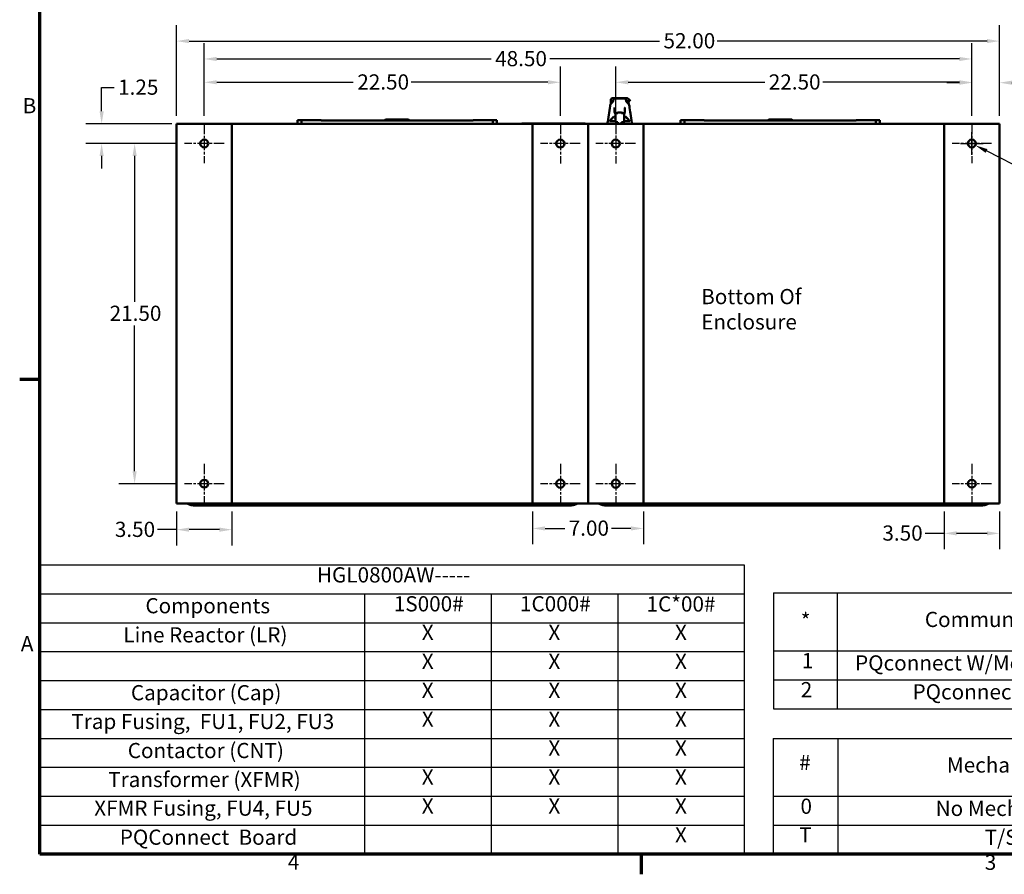
# Model space of a CAD drawing. Units: inches. Extents: x 4 to 172, y 2 to 134.
# Drawn here: x 5 to 67, y 3 to 57 of the extents above; entities that cross this region are included whole.
import ezdxf

# ---------------------------------------------------------------- set-up
doc = ezdxf.new("R2010")
doc.units = ezdxf.units.IN
doc.header["$LTSCALE"] = 8
doc.header["$MEASUREMENT"] = 0
doc.linetypes.add('CHAIN', pattern=[0.7087, 0.4724, -0.0591, 0.1181, -0.0591])
for name, color, linetype, lineweight in [('Border (ANSI)', 7, 'Continuous', 70), ('Center Mark (ANSI)', 7, 'Continuous', 25), ('Dimension (ANSI)', 7, 'Continuous', 25), ('Symbol (ANSI)', 7, 'Continuous', 25), ('Visible (ANSI)', 7, 'Continuous', 50)]:
    doc.layers.add(name, color=color, linetype=linetype, lineweight=lineweight)
doc.styles.add('Note Text (ANSI)', font='tahoma.ttf')
doc.dimstyles.new('Default (ANSI)', dxfattribs={"dimscale": 8, "dimtxt": 0.12, "dimasz": 0.098425, "dimexe": 0.125, "dimexo": 0.0625, "dimgap": 0.031496, "dimtad": 0, "dimtih": 1, "dimtoh": 1, "dimrnd": 1e-08, "dimzin": 4, "dimdsep": 46, "dimtxsty": 'Note Text (ANSI)', "dimcen": 0.09, "dimdle": 0.393701, "dimclrd": 256, "dimclre": 256, "dimclrt": 256, "dimadec": 0, "dimazin": 1, "dimtfac": 1, "dimtofl": 0, "dimtmove": 0, "dimatfit": 3, "dimfxl": 1, "dimtolj": 1, "dimtzin": 4, "dimlwd": -1, "dimlwe": -1, "dimarcsym": 0})

# ---------------------------------------------------------------- blocks, each defined once
blk = doc.blocks.new('Borders Default Border')
at = {"layer": 'Border (ANSI)'}
for p, q in [((0.75, 4.25), (0.59, 4.25)), ((5.5, 0.5), (5.5, 0.34))]:
    blk.add_line(p, q, dxfattribs=at)
at = {"layer": 'Border (ANSI)', "flags": 128}
blk.add_lwpolyline([(0.75, 0.5), (0.75, 16.5), (21.25, 16.5), (21.25, 0.5), (0.75, 0.5)], dxfattribs=at)
at = {"layer": 'Border (ANSI)', "char_height": 0.12, "attachment_point": 7, "style": 'Note Text (ANSI)'}
for s, insert in [('B', (0.6134, 6.315)), ('A', (0.599, 2.065)), ('4', (2.7081, 0.34)), ('3', (8.2127, 0.3375))]:
    blk.add_mtext(s, dxfattribs=dict(at, insert=insert))
blk = doc.blocks.new('Table2')
at = {"layer": 'Symbol (ANSI)'}
for p, q in [((0.75, 2.7852), (6.3131, 2.7852)), ((0.75, 2.7852), (0.75, 2.5566)), ((6.3131, 2.7852), (6.3131, 2.5566)), ((0.75, 2.5566), (6.3131, 2.5566)), ((0.75, 2.5566), (0.75, 2.3281)), ((3.3131, 2.5566), (3.3131, 2.3281)), ((4.3131, 2.5566), (4.3131, 2.3281)), ((5.3131, 2.5566), (5.3131, 2.3281)), ((6.3131, 2.5566), (6.3131, 2.3281)), ((0.75, 2.3281), (6.3131, 2.3281)), ((0.75, 2.3281), (0.75, 0.5)), ((3.3131, 2.3281), (3.3131, 0.5)), ((4.3131, 2.3281), (4.3131, 0.5)), ((5.3131, 2.3281), (5.3131, 0.5)), ((6.3131, 2.3281), (6.3131, 0.5)), ((0.75, 2.0996), (6.3131, 2.0996)), ((0.75, 1.8711), (6.3131, 1.8711)), ((0.75, 1.6425), (6.3131, 1.6425)), ((0.75, 1.414), (6.3131, 1.414)), ((0.75, 1.1855), (6.3131, 1.1855)), ((0.75, 0.957), (6.3131, 0.957)), ((0.75, 0.7285), (6.3131, 0.7285)), ((0.75, 0.5), (6.3131, 0.5))]:
    blk.add_line(p, q, dxfattribs=at)
at = {"layer": 'Symbol (ANSI)', "char_height": 0.12, "attachment_point": 7, "style": 'Note Text (ANSI)'}
for s, insert in [('HGL0800AW-----', (2.9379, 2.6082)), ('Components', (1.583, 2.3647)), ('1S000#', (3.5449, 2.3798)), ('1C000#', (4.5413, 2.3798)), ('1C*00#', (5.5413, 2.3784)), ('Line Reactor (LR)', (1.4091, 2.1346)), ('X', (3.7658, 2.1538)), ('X', (4.7658, 2.1538)), ('X', (5.7658, 2.1538)), ('X', (3.7658, 1.9253)), ('X', (4.7658, 1.9253)), ('X', (5.7658, 1.9253)), ('Capacitor (Cap)', (1.4685, 1.6775)), ('X', (3.7658, 1.6968)), ('X', (4.7658, 1.6968)), ('X', (5.7658, 1.6968)), ('Trap Fusing,  FU1, FU2, FU3', (0.9979, 1.45)), ('X', (3.7658, 1.4683)), ('X', (4.7658, 1.4683)), ('X', (5.7658, 1.4683)), ('Contactor (CNT)', (1.4435, 1.2205)), ('X', (4.7658, 1.2398)), ('X', (5.7658, 1.2398)), ('X', (3.7658, 1.0113)), ('X', (4.7658, 1.0113)), ('X', (5.7658, 1.0113)), ('Transformer (XFMR)', (1.2894, 0.9916)), ('X', (3.7658, 0.7828)), ('X', (4.7658, 0.7828)), ('X', (5.7658, 0.7828)), ('XFMR Fusing, FU4, FU5', (1.1785, 0.7654)), ('PQConnect  Board', (1.3806, 0.5358)), ('X', (5.7658, 0.5543))]:
    blk.add_mtext(s, dxfattribs=dict(at, insert=insert))
blk = doc.blocks.new('*D11')
at = {"layer": 'Defpoints', "color": 0, "transparency": 16777216}
for p in [(38.883, 52.781), (16.383, 50.16), (38.883, 50.165)]:
    blk.add_point(p, dxfattribs=at)
at = {"layer": 'Dimension (ANSI)', "transparency": 16777216}
for p, q in [((16.383, 50.66), (16.383, 53.781)), ((38.883, 50.665), (38.883, 53.781)), ((17.17, 52.781), (25.801, 52.781)), ((38.095, 52.781), (29.464, 52.781))]:
    blk.add_line(p, q, dxfattribs=at)
for points in [[(17.17, 52.912), (17.17, 52.65), (16.383, 52.781)], [(38.095, 52.912), (38.095, 52.65), (38.883, 52.781)]]:
    blk.add_solid(points, dxfattribs=at)
at = {"layer": 'Dimension (ANSI)', "transparency": 16777216, "insert": (26.053, 53.281), "char_height": 0.96, "attachment_point": 1, "style": 'Note Text (ANSI)'}
blk.add_mtext('\\A1;22.50', dxfattribs=at)
blk = doc.blocks.new('*D12')
at = {"layer": 'Defpoints', "color": 0, "transparency": 16777216}
for p in [(64.883, 52.781), (42.383, 50.165), (64.883, 50.16)]:
    blk.add_point(p, dxfattribs=at)
at = {"layer": 'Dimension (ANSI)', "transparency": 16777216}
for p, q in [((42.383, 50.665), (42.383, 53.781)), ((64.883, 50.66), (64.883, 53.781)), ((43.17, 52.781), (51.801, 52.781)), ((64.095, 52.781), (55.464, 52.781))]:
    blk.add_line(p, q, dxfattribs=at)
for points in [[(43.17, 52.912), (43.17, 52.65), (42.383, 52.781)], [(64.095, 52.912), (64.095, 52.65), (64.883, 52.781)]]:
    blk.add_solid(points, dxfattribs=at)
at = {"layer": 'Dimension (ANSI)', "transparency": 16777216, "insert": (52.053, 53.281), "char_height": 0.96, "attachment_point": 1, "style": 'Note Text (ANSI)'}
blk.add_mtext('\\A1;22.50', dxfattribs=at)
blk = doc.blocks.new('*D13')
at = {"layer": 'Defpoints', "color": 0, "transparency": 16777216}
for p in [(64.883, 54.254), (16.383, 50.16), (64.883, 50.16)]:
    blk.add_point(p, dxfattribs=at)
at = {"layer": 'Dimension (ANSI)', "transparency": 16777216}
for p, q in [((16.383, 50.66), (16.383, 55.254)), ((64.883, 50.66), (64.883, 55.254)), ((17.17, 54.254), (34.511, 54.254)), ((64.095, 54.254), (38.218, 54.254))]:
    blk.add_line(p, q, dxfattribs=at)
for points in [[(17.17, 54.386), (17.17, 54.123), (16.383, 54.254)], [(64.095, 54.386), (64.095, 54.123), (64.883, 54.254)]]:
    blk.add_solid(points, dxfattribs=at)
at = {"layer": 'Dimension (ANSI)', "transparency": 16777216, "insert": (34.763, 54.756), "char_height": 0.96, "attachment_point": 1, "style": 'Note Text (ANSI)'}
blk.add_mtext('\\A1;48.50', dxfattribs=at)
blk = doc.blocks.new('*D14')
at = {"layer": 'Defpoints', "color": 0, "transparency": 16777216}
for p in [(11.983, 48.91), (15.133, 48.91), (15.133, 27.41)]:
    blk.add_point(p, dxfattribs=at)
at = {"layer": 'Dimension (ANSI)', "transparency": 16777216}
for p, q in [((14.633, 48.91), (10.983, 48.91)), ((11.983, 48.122), (11.983, 38.912)), ((11.983, 28.197), (11.983, 37.408)), ((14.633, 27.41), (10.983, 27.41))]:
    blk.add_line(p, q, dxfattribs=at)
for points in [[(11.852, 48.122), (12.114, 48.122), (11.983, 48.91)], [(11.852, 28.197), (12.114, 28.197), (11.983, 27.41)]]:
    blk.add_solid(points, dxfattribs=at)
at = {"layer": 'Dimension (ANSI)', "transparency": 16777216, "insert": (10.403, 38.66), "char_height": 0.96, "attachment_point": 1, "style": 'Note Text (ANSI)'}
blk.add_mtext('\\A1;21.50', dxfattribs=at)
blk = doc.blocks.new('*D15')
at = {"layer": 'Defpoints', "color": 0, "transparency": 16777216}
for p in [(14.841, 50.16), (9.898, 48.91), (15.133, 48.91)]:
    blk.add_point(p, dxfattribs=at)
at = {"layer": 'Dimension (ANSI)', "transparency": 16777216}
for p, q in [((9.898, 50.947), (9.898, 52.453)), ((9.898, 52.453), (10.686, 52.453)), ((14.341, 50.16), (8.898, 50.16)), ((14.633, 48.91), (8.898, 48.91)), ((9.898, 48.122), (9.898, 47.335))]:
    blk.add_line(p, q, dxfattribs=at)
for points in [[(9.767, 50.947), (10.029, 50.947), (9.898, 50.16)], [(9.767, 48.122), (10.029, 48.122), (9.898, 48.91)]]:
    blk.add_solid(points, dxfattribs=at)
at = {"layer": 'Dimension (ANSI)', "transparency": 16777216, "insert": (10.938, 52.953), "char_height": 0.96, "attachment_point": 1, "style": 'Note Text (ANSI)'}
blk.add_mtext('\\A1;1.25', dxfattribs=at)
blk = doc.blocks.new('*D16')
at = {"layer": 'Defpoints', "color": 0, "transparency": 16777216}
for p in [(66.633, 55.385), (14.633, 50.16), (66.633, 50.16)]:
    blk.add_point(p, dxfattribs=at)
at = {"layer": 'Dimension (ANSI)', "transparency": 16777216}
for p, q in [((14.633, 50.66), (14.633, 56.385)), ((66.633, 50.66), (66.633, 56.385)), ((15.42, 55.385), (45.148, 55.385)), ((65.845, 55.385), (48.802, 55.385))]:
    blk.add_line(p, q, dxfattribs=at)
for points in [[(15.42, 55.516), (15.42, 55.254), (14.633, 55.385)], [(65.845, 55.516), (65.845, 55.254), (66.633, 55.385)]]:
    blk.add_solid(points, dxfattribs=at)
at = {"layer": 'Dimension (ANSI)', "transparency": 16777216, "insert": (45.4, 55.885), "char_height": 0.96, "attachment_point": 1, "style": 'Note Text (ANSI)'}
blk.add_mtext('\\A1;52.00', dxfattribs=at)
blk = doc.blocks.new('*D17')
at = {"layer": 'Defpoints', "color": 0, "transparency": 16777216}
for p in [(14.633, 26.16), (18.133, 26.16), (18.133, 24.504)]:
    blk.add_point(p, dxfattribs=at)
at = {"layer": 'Dimension (ANSI)', "transparency": 16777216}
for p, q in [((14.633, 25.66), (14.633, 23.504)), ((18.133, 25.66), (18.133, 23.504)), ((14.633, 24.504), (13.431, 24.504)), ((17.345, 24.504), (15.42, 24.504))]:
    blk.add_line(p, q, dxfattribs=at)
for points in [[(15.42, 24.635), (15.42, 24.372), (14.633, 24.504)], [(17.345, 24.635), (17.345, 24.372), (18.133, 24.504)]]:
    blk.add_solid(points, dxfattribs=at)
at = {"layer": 'Dimension (ANSI)', "transparency": 16777216, "insert": (10.733, 25.004), "char_height": 0.96, "attachment_point": 1, "style": 'Note Text (ANSI)'}
blk.add_mtext('\\A1;3.50', dxfattribs=at)
blk = doc.blocks.new('*D18')
at = {"layer": 'Defpoints', "color": 0, "transparency": 16777216}
for p in [(37.133, 26.16), (44.133, 26.16), (44.133, 24.581)]:
    blk.add_point(p, dxfattribs=at)
at = {"layer": 'Dimension (ANSI)', "transparency": 16777216}
for p, q in [((37.133, 25.66), (37.133, 23.581)), ((44.133, 25.66), (44.133, 23.581)), ((37.92, 24.581), (39.158, 24.581)), ((43.345, 24.581), (42.107, 24.581))]:
    blk.add_line(p, q, dxfattribs=at)
for points in [[(37.92, 24.713), (37.92, 24.45), (37.133, 24.581)], [(43.345, 24.713), (43.345, 24.45), (44.133, 24.581)]]:
    blk.add_solid(points, dxfattribs=at)
at = {"layer": 'Dimension (ANSI)', "transparency": 16777216, "insert": (39.41, 25.081), "char_height": 0.96, "attachment_point": 1, "style": 'Note Text (ANSI)'}
blk.add_mtext('\\A1;7.00', dxfattribs=at)
blk = doc.blocks.new('*D19')
at = {"layer": 'Defpoints', "color": 0, "transparency": 16777216}
for p in [(63.133, 26.16), (66.633, 26.16), (66.633, 24.271)]:
    blk.add_point(p, dxfattribs=at)
at = {"layer": 'Dimension (ANSI)', "transparency": 16777216}
for p, q in [((63.133, 25.66), (63.133, 23.271)), ((66.633, 25.66), (66.633, 23.271)), ((63.133, 24.271), (61.931, 24.271)), ((65.845, 24.271), (63.92, 24.271))]:
    blk.add_line(p, q, dxfattribs=at)
for points in [[(63.92, 24.402), (63.92, 24.139), (63.133, 24.271)], [(65.845, 24.402), (65.845, 24.139), (66.633, 24.271)]]:
    blk.add_solid(points, dxfattribs=at)
at = {"layer": 'Dimension (ANSI)', "transparency": 16777216, "insert": (59.233, 24.771), "char_height": 0.96, "attachment_point": 1, "style": 'Note Text (ANSI)'}
blk.add_mtext('\\A1;3.50', dxfattribs=at)
blk = doc.blocks.new('*D21')
at = {"layer": 'Defpoints', "color": 0, "transparency": 16777216}
for p in [(64.883, 52.754), (64.883, 50.16), (66.633, 50.16)]:
    blk.add_point(p, dxfattribs=at)
at = {"layer": 'Dimension (ANSI)', "transparency": 16777216}
for p, q in [((64.883, 50.66), (64.883, 53.754)), ((66.633, 50.66), (66.633, 53.754)), ((64.095, 52.754), (63.308, 52.754)), ((67.42, 52.754), (68.671, 52.754))]:
    blk.add_line(p, q, dxfattribs=at)
for points in [[(64.095, 52.885), (64.095, 52.622), (64.883, 52.754)], [(67.42, 52.885), (67.42, 52.622), (66.633, 52.754)]]:
    blk.add_solid(points, dxfattribs=at)
at = {"layer": 'Dimension (ANSI)', "transparency": 16777216, "insert": (68.923, 53.245), "char_height": 0.96, "attachment_point": 1, "style": 'Note Text (ANSI)'}
blk.add_mtext('\\A1;1.75', dxfattribs=at)
blk = doc.blocks.new('*D22')
at = {"layer": 'Defpoints', "color": 0, "transparency": 16777216}
for p in [(64.66, 49.023), (65.106, 48.797)]:
    blk.add_point(p, dxfattribs=at)
at = {"layer": 'Dimension (ANSI)', "transparency": 16777216}
for p, q in [((64.883, 48.19), (64.883, 49.63)), ((64.163, 48.91), (65.603, 48.91)), ((70.396, 46.109), (65.808, 48.44)), ((71.184, 46.109), (70.396, 46.109))]:
    blk.add_line(p, q, dxfattribs=at)
blk.add_solid([(65.867, 48.557), (65.748, 48.323), (65.106, 48.797)], dxfattribs=at)
at = {"layer": 'Dimension (ANSI)', "transparency": 16777216, "insert": (71.436, 46.694), "char_height": 0.96, "attachment_point": 1, "style": 'Note Text (ANSI)'}
blk.add_mtext('\\A1; \\fTahoma|b0|i0;0.50 Dia Mounting Holes \\P\\fTahoma|b0|i0;8 Places. \\P\\fTahoma|b0|i0;\\P\\fTahoma|b0|i0;\\P', dxfattribs=at)
blk = doc.blocks.new('Table4')
at = {"layer": 'Symbol (ANSI)'}
for p, q in [((6.5402, 1.4139), (10.1586, 1.4139)), ((6.5402, 1.4139), (6.5402, 0.957)), ((7.0508, 1.4139), (7.0508, 0.957)), ((10.1586, 1.4139), (10.1586, 0.957)), ((6.5402, 0.957), (10.1586, 0.957)), ((6.5402, 0.957), (6.5402, 0.5)), ((7.0508, 0.957), (7.0508, 0.5)), ((10.1586, 0.957), (10.1586, 0.5)), ((6.5402, 0.7285), (10.1586, 0.7285)), ((6.5402, 0.5), (10.1586, 0.5))]:
    blk.add_line(p, q, dxfattribs=at)
at = {"layer": 'Symbol (ANSI)', "char_height": 0.12, "attachment_point": 7, "style": 'Note Text (ANSI)'}
for s, insert in [('#', (6.7467, 1.1255)), ('Mechanical Options', (7.9133, 1.1062)), ('0', (6.7571, 0.7803)), ('No Mechanical Option', (7.8245, 0.7635)), ('T', (6.7472, 0.5543)), ('T/S Option', (8.2119, 0.535))]:
    blk.add_mtext(s, dxfattribs=dict(at, insert=insert))
blk = doc.blocks.new('Table5')
at = {"layer": 'Symbol (ANSI)'}
for p, q in [((6.5445, 2.5629), (10.154, 2.5629)), ((6.5445, 2.5629), (6.5445, 2.1055)), ((7.0463, 2.5629), (7.0463, 2.1055)), ((10.154, 2.5629), (10.154, 2.1055)), ((6.5445, 2.1055), (10.154, 2.1055)), ((6.5445, 2.1055), (6.5445, 1.6485)), ((7.0463, 2.1055), (7.0463, 1.6485)), ((10.154, 2.1055), (10.154, 1.6485)), ((6.5445, 1.877), (10.154, 1.877)), ((6.5445, 1.6485), (10.154, 1.6485))]:
    blk.add_line(p, q, dxfattribs=at)
at = {"layer": 'Symbol (ANSI)', "char_height": 0.12, "attachment_point": 7, "style": 'Note Text (ANSI)'}
for s, insert in [('*', (6.7593, 2.2461)), ('Communication Options', (7.7392, 2.2564)), ('1', (6.7683, 1.9311)), ('PQconnect W/Modbus RTU over RS485', (7.1881, 1.9128)), ('2', (6.759, 1.7015)), ('PQconnect W/EtherNET/IP', (7.6421, 1.6843))]:
    blk.add_mtext(s, dxfattribs=dict(at, insert=insert))

msp = doc.modelspace()

# ---------------------------------------------------------------- linework, layer by layer
at = {"layer": 'Center Mark (ANSI)', "linetype": 'CHAIN', "ltscale": 0.173502}
for p, q in [((16.383, 50.16), (16.383, 47.66)), ((64.883, 50.16), (64.883, 47.66)), ((17.633, 48.91), (15.133, 48.91)), ((66.133, 48.91), (63.633, 48.91)), ((16.383, 28.66), (16.383, 26.16)), ((64.883, 28.66), (64.883, 26.16)), ((17.633, 27.41), (15.133, 27.41)), ((66.133, 27.41), (63.633, 27.41))]:
    msp.add_line(p, q, dxfattribs=at)
at = {"layer": 'Center Mark (ANSI)', "linetype": 'CHAIN', "ltscale": 0.174196}
for p, q in [((38.883, 50.165), (38.883, 47.655)), ((42.383, 50.165), (42.383, 47.655)), ((40.138, 48.91), (37.628, 48.91)), ((43.638, 48.91), (41.128, 48.91)), ((38.883, 28.665), (38.883, 26.155)), ((42.383, 28.665), (42.383, 26.155)), ((40.138, 27.41), (37.628, 27.41)), ((43.638, 27.41), (41.128, 27.41))]:
    msp.add_line(p, q, dxfattribs=at)
at = {"layer": 'Visible (ANSI)'}
for p, q in [((42.082, 51.7), (42.082, 51.723)), ((42.177, 51.769), (42.193, 51.769)), ((42.222, 51.769), (42.193, 51.769)), ((42.222, 51.769), (42.265, 51.769)), ((42.233, 51.695), (42.233, 51.695)), ((42.283, 51.769), (42.265, 51.769)), ((42.283, 51.769), (42.321, 51.769)), ((42.346, 51.769), (42.321, 51.769)), ((42.336, 51.749), (42.336, 51.749)), ((42.932, 51.749), (42.336, 51.749)), ((42.346, 51.769), (42.39, 51.769)), ((42.407, 51.769), (42.39, 51.769)), ((42.407, 51.769), (42.588, 51.769)), ((42.61, 51.769), (42.588, 51.769)), ((42.61, 51.769), (42.642, 51.769)), ((42.663, 51.769), (42.642, 51.769)), ((42.663, 51.769), (42.874, 51.769)), ((42.885, 51.769), (42.874, 51.769)), ((42.885, 51.769), (42.938, 51.769)), ((42.932, 51.749), (42.932, 51.749)), ((42.956, 51.769), (42.938, 51.769)), ((42.956, 51.769), (43.052, 51.769)), ((43.087, 51.769), (43.052, 51.769)), ((43.052, 51.769), (43.087, 51.769)), ((43.087, 51.769), (43.093, 51.769)), ((43.106, 51.769), (43.106, 51.769)), ((43.168, 51.695), (43.168, 51.695)), ((42.118, 51.43), (42.118, 51.43)), ((42.339, 51.259), (42.339, 51.259)), ((42.928, 51.259), (42.928, 51.259)), ((43.15, 51.43), (43.15, 51.43)), ((27.794, 50.371), (27.839, 50.418)), ((27.839, 50.418), (29.296, 50.418)), ((29.341, 50.371), (29.296, 50.418)), ((42.311, 50.91), (42.316, 50.91)), ((42.317, 50.933), (42.317, 50.933)), ((42.358, 50.738), (42.358, 50.791)), ((42.358, 50.738), (42.358, 50.305)), ((42.389, 50.832), (42.389, 50.832)), ((42.393, 50.832), (42.389, 50.832)), ((42.389, 50.832), (42.393, 50.832)), ((42.393, 50.832), (42.394, 50.832)), ((42.393, 50.832), (42.393, 50.832)), ((42.393, 50.832), (42.394, 50.832)), ((42.394, 50.832), (42.405, 50.832)), ((42.515, 50.83), (42.397, 50.83)), ((42.496, 50.859), (42.495, 50.83)), ((42.496, 50.83), (42.496, 50.858)), ((42.756, 50.861), (42.511, 50.861)), ((42.515, 50.821), (42.515, 50.861)), ((42.752, 50.821), (42.752, 50.861)), ((42.87, 50.83), (42.752, 50.83)), ((42.772, 50.83), (42.771, 50.859)), ((42.771, 50.858), (42.771, 50.83)), ((42.863, 50.832), (42.873, 50.832)), ((42.863, 50.832), (42.863, 50.832)), ((42.874, 50.832), (42.874, 50.832)), ((42.878, 50.832), (42.874, 50.832)), ((42.874, 50.832), (42.874, 50.832)), ((42.878, 50.832), (42.874, 50.832)), ((42.874, 50.832), (42.874, 50.832)), ((42.909, 50.791), (42.909, 50.738)), ((42.909, 50.637), (42.909, 50.738)), ((42.909, 50.305), (42.909, 50.637)), ((42.909, 50.295), (42.909, 50.587)), ((42.957, 50.91), (42.952, 50.91)), ((42.957, 50.91), (42.952, 50.91)), ((52.002, 50.371), (52.047, 50.418)), ((52.047, 50.418), (53.504, 50.418)), ((53.549, 50.371), (53.504, 50.418)), ((14.841, 50.16), (14.633, 50.16)), ((14.633, 50.16), (14.633, 26.16)), ((14.841, 50.16), (18.133, 50.16)), ((37.133, 50.16), (18.133, 50.16)), ((18.133, 50.16), (18.133, 26.16)), ((22.268, 50.16), (22.268, 50.379)), ((22.268, 50.379), (22.524, 50.379)), ((22.524, 50.379), (23.76, 50.379)), ((22.524, 50.379), (22.524, 50.16)), ((23.76, 50.379), (23.76, 50.371)), ((23.76, 50.371), (33.376, 50.371)), ((33.376, 50.379), (34.611, 50.379)), ((33.376, 50.379), (33.376, 50.371)), ((34.611, 50.16), (34.611, 50.379)), ((34.611, 50.379), (34.867, 50.379)), ((34.867, 50.379), (34.867, 50.16)), ((36.457, 50.175), (36.457, 50.16)), ((36.457, 50.175), (40.457, 50.175)), ((37.133, 26.16), (37.133, 50.16)), ((40.425, 50.16), (37.133, 50.16)), ((40.425, 50.16), (40.633, 50.16)), ((40.457, 50.175), (40.457, 50.16)), ((40.633, 50.16), (40.841, 50.16)), ((40.633, 50.16), (40.633, 26.16)), ((44.133, 50.16), (40.841, 50.16)), ((42.358, 50.295), (42.358, 50.305)), ((42.515, 50.256), (42.397, 50.256)), ((42.491, 50.256), (42.491, 50.16)), ((42.501, 50.256), (42.503, 50.16)), ((42.515, 50.16), (42.515, 50.259)), ((42.752, 50.16), (42.752, 50.259)), ((42.87, 50.256), (42.752, 50.256)), ((42.766, 50.256), (42.765, 50.16)), ((42.777, 50.16), (42.777, 50.256)), ((42.909, 50.295), (42.909, 50.295)), ((63.133, 50.16), (44.133, 50.16)), ((44.133, 50.16), (44.133, 26.16)), ((46.476, 50.16), (46.476, 50.379)), ((46.476, 50.379), (46.732, 50.379)), ((46.732, 50.379), (47.968, 50.379)), ((46.732, 50.379), (46.732, 50.16)), ((47.968, 50.379), (47.968, 50.371)), ((47.968, 50.371), (57.584, 50.371)), ((57.584, 50.379), (58.819, 50.379)), ((57.584, 50.379), (57.584, 50.371)), ((58.819, 50.16), (58.819, 50.379)), ((58.819, 50.379), (59.075, 50.379)), ((59.075, 50.379), (59.075, 50.16)), ((63.133, 50.16), (66.425, 50.16)), ((63.133, 26.16), (63.133, 50.16)), ((66.633, 50.16), (66.425, 50.16)), ((66.633, 26.16), (66.633, 50.16)), ((14.633, 26.16), (14.841, 26.16)), ((18.133, 26.16), (14.841, 26.16)), ((15.279, 26.16), (15.498, 26.08)), ((18.133, 26.16), (37.133, 26.16)), ((37.133, 26.16), (40.425, 26.16)), ((39.767, 26.08), (39.986, 26.16)), ((40.633, 26.16), (40.425, 26.16)), ((40.841, 26.16), (40.633, 26.16)), ((40.841, 26.16), (44.133, 26.16)), ((41.279, 26.16), (41.498, 26.08)), ((44.133, 26.16), (63.133, 26.16)), ((66.425, 26.16), (63.133, 26.16)), ((65.767, 26.08), (65.986, 26.16)), ((66.425, 26.16), (66.633, 26.16)), ((39.493, 26.032), (15.772, 26.032)), ((65.493, 26.032), (41.772, 26.032))]:
    msp.add_line(p, q, dxfattribs=at)
for centre, radius in [((16.383, 48.91), 0.25), ((38.883, 48.91), 0.255), ((42.383, 48.91), 0.255), ((64.883, 48.91), 0.25), ((16.383, 27.41), 0.25), ((38.883, 27.41), 0.255), ((42.383, 27.41), 0.255), ((64.883, 27.41), 0.25)]:
    msp.add_circle(centre, radius, dxfattribs=at)
for centre, start, end in [((42.397, 50.791), 90, 180.00006), ((42.87, 50.791), 359.99985, 90), ((42.397, 50.295), 179.99959, 270), ((42.87, 50.295), 270, 0.00036)]:
    msp.add_arc(centre, 0.0394, start, end, dxfattribs=at)
for centre, major_axis, ratio, start_param, end_param in [((42.389, 50.91), (0, -0.0787), 0.999657, 4.712389, 6.282671), ((42.394, 50.91), (0, 0.0787), 0.999658, 1.43712, 1.437146), ((42.394, 50.91), (0, 0.0787), 0.999657, 2.255341, 2.659624), ((42.394, 50.91), (0, -0.0787), 0.999657, 6.177638, 6.283185), ((42.389, 50.871), (0, -0.0394), 0.999657, 0.054557, 0.054905), ((42.389, 50.871), (0.0005, -0.0394), 0.999658, 0.122996, 0.12301), ((42.873, 50.91), (0, -0.0787), 0.999657, 0.012482, 1.570825), ((42.878, 50.91), (0, -0.0787), 0.999657, 0.000514, 1.570811), ((42.397, 50.295), (-0.0394, 0), 0.229925, 0.00024, 0.00026), ((42.87, 50.295), (0.0394, 0), 0.229925, 6.282922, 6.282933)]:
    msp.add_ellipse(centre, major_axis=major_axis, ratio=ratio, start_param=start_param, end_param=end_param, dxfattribs=at)
for points in [[(42.064, 51.399), (42.074, 51.501), (42.08, 51.597), (42.082, 51.692)], [(43.186, 51.692), (43.188, 51.597), (43.193, 51.501), (43.203, 51.399)], [(43.187, 51.639), (43.216, 51.626), (43.25, 51.612), (43.29, 51.594)], [(41.851, 50.16), (41.918, 50.525), (41.988, 50.906), (42.023, 51.281)], [(42.023, 51.281), (42.03, 51.349), (42.064, 51.414), (42.122, 51.464)], [(42.122, 51.465), (42.189, 51.522), (42.216, 51.571), (42.217, 51.577)], [(42.122, 51.464), (42.122, 51.465), (42.122, 51.465), (42.122, 51.465)], [(42.297, 51.192), (42.296, 51.193), (42.296, 51.194), (42.296, 51.194)], [(42.314, 51.173), (42.314, 51.173), (42.314, 51.173), (42.314, 51.173)], [(42.953, 51.173), (42.953, 51.173), (42.953, 51.173), (42.953, 51.173)], [(43.051, 51.577), (43.052, 51.571), (43.078, 51.522), (43.145, 51.465)], [(43.145, 51.464), (43.145, 51.465), (43.145, 51.465), (43.145, 51.465)], [(43.145, 51.464), (43.203, 51.414), (43.237, 51.349), (43.244, 51.281)], [(42.195, 50.542), (42.214, 50.562), (42.23, 50.577), (42.244, 50.591)], [(42.262, 50.612), (42.262, 50.612), (42.263, 50.612), (42.263, 50.611)], [(42.343, 50.846), (42.342, 50.827), (42.34, 50.807), (42.339, 50.787)], [(42.874, 50.832), (42.874, 50.832), (42.873, 50.832), (42.873, 50.832)], [(42.928, 50.787), (42.927, 50.807), (42.926, 50.827), (42.924, 50.846)], [(42.958, 50.921), (42.958, 50.921), (42.958, 50.921), (42.958, 50.921)], [(43.004, 50.611), (43.005, 50.612), (43.006, 50.612), (43.006, 50.612)], [(43.022, 50.592), (43.047, 50.568), (43.073, 50.542), (43.112, 50.502)], [(42.338, 50.33), (42.31, 50.323), (42.282, 50.319), (42.255, 50.318)], [(42.916, 50.333), (42.914, 50.334), (42.911, 50.335), (42.909, 50.335)], [(43.166, 50.321), (43.151, 50.32), (43.137, 50.319), (43.121, 50.318)], [(43.277, 50.324), (43.277, 50.324), (43.277, 50.324), (43.277, 50.324)], [(15.772, 26.032), (15.68, 26.032), (15.587, 26.048), (15.498, 26.08)], [(39.767, 26.08), (39.678, 26.048), (39.585, 26.032), (39.493, 26.032)], [(41.772, 26.032), (41.68, 26.032), (41.588, 26.048), (41.498, 26.08)], [(65.767, 26.08), (65.678, 26.048), (65.586, 26.032), (65.493, 26.032)]]:
    msp.add_open_spline(points, degree=3, dxfattribs=at)
for points, knots in [([(42.082, 51.692), (42.082, 51.7), (42.083, 51.708), (42.089, 51.724), (42.093, 51.732), (42.103, 51.745), (42.11, 51.751), (42.123, 51.76), (42.131, 51.764), (42.143, 51.767), (42.147, 51.768), (42.154, 51.768), (42.156, 51.768), (42.159, 51.769), (42.159, 51.769), (42.16, 51.769), (42.16, 51.769), (42.16, 51.769), (42.16, 51.769), (42.16, 51.769), (42.16, 51.769), (42.16, 51.769), (42.16, 51.769), (42.16, 51.769), (42.16, 51.769), (42.16, 51.769), (42.16, 51.769), (42.16, 51.769), (42.16, 51.769), (42.16, 51.769), (42.16, 51.769), (42.16, 51.769), (42.16, 51.769), (42.16, 51.769), (42.16, 51.769), (42.161, 51.769), (42.161, 51.769), (42.161, 51.769)], [0.0007302, 0.0007302, 0.0007302, 0.0007302, 0.0645054, 0.0645054, 0.1281685, 0.1281685, 0.1914177, 0.1914177, 0.2555374, 0.2555374, 0.286833, 0.286833, 0.3028594, 0.3028594, 0.3088652, 0.3088652, 0.309147, 0.309147, 0.3091968, 0.3091968, 0.309247, 0.309247, 0.309272, 0.309272, 0.3093228, 0.3093228, 0.3095265, 0.3095265, 0.3127136, 0.3127136, 0.3203551, 0.3203551, 0.3432793, 0.3432793, 0.4120524, 0.4120524, 0.5208506, 0.5208506, 0.5208506, 0.5208506]), ([(42.082, 51.723), (42.082, 51.723), (42.082, 51.723), (42.085, 51.724), (42.089, 51.724)], [0, 0, 0, 0, 0.0158759, 0.2082754, 0.2082754, 0.2082754, 0.2082754]), ([(42.177, 51.769), (42.171, 51.769), (42.163, 51.769), (42.16, 51.769), (42.16, 51.769)], [0.08007438, 0.08007438, 0.08007438, 0.08007438, 0.08492423, 0.09045607, 0.09045607, 0.09045607, 0.09045607]), ([(42.217, 51.577), (42.224, 51.615), (42.231, 51.645), (42.252, 51.698), (42.263, 51.749), (42.336, 51.749)], [0, 0, 0, 0, 2.032474, 2.032474, 4.074804, 4.074804, 4.074804, 4.074804]), ([(42.932, 51.749), (42.966, 51.749), (42.991, 51.728), (43.015, 51.699), (43.02, 51.686), (43.036, 51.646), (43.043, 51.616), (43.051, 51.577)], [0, 0, 0, 0, 0.964635, 0.964635, 2.019342, 2.019342, 4.079165, 4.079165, 4.079165, 4.079165]), ([(43.107, 51.769), (43.107, 51.769), (43.104, 51.769), (43.097, 51.769), (43.093, 51.769)], [0.002203459, 0.002203459, 0.002203459, 0.002203459, 0.007669785, 0.011696947, 0.011696947, 0.011696947, 0.011696947]), ([(43.093, 51.769), (43.098, 51.769), (43.101, 51.769), (43.105, 51.769), (43.106, 51.769), (43.106, 51.769)], [0.6234284, 0.6234284, 0.6234284, 0.6234284, 0.7657965, 0.7657965, 0.8789162, 0.8789162, 0.8789162, 0.8789162]), ([(43.106, 51.769), (43.107, 51.769), (43.107, 51.769), (43.107, 51.769), (43.107, 51.769), (43.107, 51.769), (43.107, 51.769), (43.107, 51.769), (43.107, 51.769), (43.107, 51.769), (43.107, 51.769), (43.107, 51.769), (43.107, 51.769), (43.107, 51.769), (43.107, 51.769), (43.107, 51.769), (43.107, 51.769), (43.107, 51.769), (43.107, 51.769), (43.107, 51.769), (43.107, 51.769), (43.112, 51.769), (43.118, 51.768), (43.128, 51.766), (43.133, 51.764), (43.143, 51.76), (43.148, 51.757), (43.157, 51.751), (43.161, 51.748), (43.171, 51.737), (43.176, 51.73), (43.183, 51.712), (43.185, 51.702), (43.186, 51.692)], [0, 0, 0, 0, 0.2037657, 0.2037657, 0.213317, 0.213317, 0.2158486, 0.2158486, 0.2171144, 0.2171144, 0.2177473, 0.2177473, 0.2180637, 0.2180637, 0.218222, 0.218222, 0.218381, 0.218381, 0.2184845, 0.2184845, 0.2186459, 0.2186459, 0.2594799, 0.2594799, 0.3001981, 0.3001981, 0.3409184, 0.3409184, 0.3816325, 0.3816325, 0.4494227, 0.4494227, 0.5269271, 0.5269271, 0.5269271, 0.5269271]), ([(43.29, 51.594), (43.29, 51.617), (43.276, 51.652), (43.233, 51.693), (43.202, 51.713), (43.182, 51.723), (43.177, 51.726)], [0, 0, 0, 0, 0.2767558, 0.3985576, 0.5203594, 0.5607604, 0.5607604, 0.5607604, 0.5607604]), ([(42.31, 50.921), (42.308, 50.993), (42.306, 51.054), (42.301, 51.146), (42.299, 51.179), (42.297, 51.192), (42.297, 51.193), (42.297, 51.193)], [0.000874, 0.000874, 0.000874, 0.000874, 0.751002, 0.751002, 1.484721, 1.484721, 1.607002, 1.607002, 1.607002, 1.607002]), ([(42.971, 51.193), (42.971, 51.193), (42.971, 51.193), (42.97, 51.192), (42.97, 51.189), (42.968, 51.176), (42.967, 51.161), (42.964, 51.111), (42.962, 51.069), (42.959, 50.989), (42.958, 50.956), (42.958, 50.921)], [0.094931, 0.094931, 0.094931, 0.094931, 0.117531, 0.117531, 0.299763, 0.299763, 0.705013, 0.705013, 1.335186, 1.335186, 1.706159, 1.706159, 1.706159, 1.706159]), ([(42.971, 51.194), (42.971, 51.194), (42.971, 51.194), (42.971, 51.193), (42.971, 51.192), (42.97, 51.192)], [1.0571477, 1.0571477, 1.0571477, 1.0571477, 1.285048, 1.285048, 1.3382107, 1.3382107, 1.3382107, 1.3382107]), ([(43.244, 51.281), (43.259, 51.123), (43.281, 50.962), (43.337, 50.604), (43.372, 50.406), (43.41, 50.194), (43.413, 50.177), (43.417, 50.16)], [0, 0, 0, 0, 1.218531, 1.218531, 2.774017, 2.774017, 2.908862, 2.908862, 2.908862, 2.908862]), ([(41.99, 50.324), (42.026, 50.364), (42.061, 50.403), (42.095, 50.439), (42.108, 50.453), (42.121, 50.467), (42.135, 50.481)], [0, 0, 0, 0, 0.3550252, 0.3550252, 0.3550252, 0.4900804, 0.4900804, 0.4900804, 0.4900804]), ([(42.121, 50.469), (42.124, 50.472), (42.127, 50.475), (42.13, 50.478), (42.141, 50.49), (42.151, 50.501), (42.162, 50.512), (42.168, 50.518), (42.173, 50.523), (42.178, 50.529), (42.181, 50.532), (42.184, 50.534), (42.186, 50.537), (42.189, 50.54), (42.192, 50.543), (42.194, 50.545), (42.205, 50.556), (42.216, 50.566), (42.226, 50.577), (42.238, 50.589), (42.25, 50.6), (42.262, 50.612)], [1.925422, 1.925422, 1.925422, 1.925422, 2.062036, 2.062036, 2.062036, 2.577545, 2.577545, 2.577545, 2.835299, 2.835299, 2.835299, 2.964176, 2.964176, 2.964176, 3.093054, 3.093054, 3.093054, 3.608562, 3.608562, 3.608562, 4.206553, 4.206553, 4.206553, 4.206553]), ([(42.389, 50.832), (42.381, 50.832), (42.372, 50.833), (42.356, 50.838), (42.348, 50.842), (42.335, 50.853), (42.329, 50.859), (42.32, 50.872), (42.316, 50.88), (42.313, 50.892), (42.312, 50.895), (42.311, 50.9), (42.311, 50.902), (42.31, 50.905), (42.31, 50.906), (42.31, 50.91), (42.31, 50.913), (42.31, 50.917), (42.31, 50.919), (42.31, 50.921)], [0, 0, 0, 0, 0.0648687, 0.0648687, 0.1288063, 0.1288063, 0.1921312, 0.1921312, 0.256395, 0.256395, 0.2846215, 0.2846215, 0.2983227, 0.2983227, 0.3153088, 0.3153088, 0.3447308, 0.3447308, 0.3644602, 0.3644602, 0.3644602, 0.3644602]), ([(42.324, 50.866), (42.321, 50.87), (42.319, 50.875), (42.316, 50.88), (42.313, 50.89), (42.311, 50.9), (42.311, 50.91)], [0.6953873, 0.6953873, 0.6953873, 0.6953873, 0.8300469, 0.8300469, 0.8300469, 1.0854771, 1.0854771, 1.0854771, 1.0854771]), ([(42.316, 50.91), (42.316, 50.901), (42.317, 50.89), (42.322, 50.88), (42.324, 50.875), (42.326, 50.871), (42.329, 50.867), (42.338, 50.854), (42.35, 50.843), (42.364, 50.838), (42.374, 50.833), (42.385, 50.832), (42.394, 50.832)], [1.454047, 1.454047, 1.454047, 1.454047, 1.6425023, 1.6425023, 1.6425023, 1.7307583, 1.7307583, 1.7307583, 1.9926116, 1.9926116, 1.9926116, 2.1810705, 2.1810705, 2.1810705, 2.1810705]), ([(42.358, 50.478), (42.354, 50.487), (42.345, 50.505), (42.335, 50.522), (42.33, 50.529)], [0.6263445, 0.6263445, 0.6263445, 0.6263445, 0.7663914, 0.901255, 0.901255, 0.901255, 0.901255]), ([(42.389, 50.832), (42.379, 50.832), (42.369, 50.834), (42.359, 50.838), (42.354, 50.84), (42.349, 50.842), (42.345, 50.845)], [0.0644252, 0.0644252, 0.0644252, 0.0644252, 0.3191867, 0.3191867, 0.3191867, 0.4535076, 0.4535076, 0.4535076, 0.4535076]), ([(42.511, 50.861), (42.505, 50.861), (42.498, 50.86), (42.486, 50.857), (42.48, 50.856), (42.465, 50.851), (42.457, 50.847), (42.439, 50.84), (42.429, 50.836), (42.414, 50.832), (42.41, 50.832), (42.405, 50.832)], [0, 0, 0, 0, 0.0486587, 0.0486587, 0.1003896, 0.1003896, 0.1760917, 0.1760917, 0.2845127, 0.2845127, 0.3282833, 0.3282833, 0.3282833, 0.3282833]), ([(42.863, 50.832), (42.856, 50.832), (42.85, 50.833), (42.837, 50.836), (42.831, 50.839), (42.817, 50.845), (42.81, 50.848), (42.796, 50.853), (42.789, 50.855), (42.774, 50.859), (42.765, 50.861), (42.756, 50.861)], [0.0003283, 0.0003283, 0.0003283, 0.0003283, 0.0599519, 0.0599519, 0.1333587, 0.1333587, 0.2015177, 0.2015177, 0.2626086, 0.2626086, 0.3285029, 0.3285029, 0.3285029, 0.3285029]), ([(42.874, 50.832), (42.894, 50.832), (42.914, 50.84), (42.929, 50.855), (42.943, 50.869), (42.952, 50.89), (42.952, 50.91)], [0.000024924, 0.000024924, 0.000024924, 0.000024924, 0.001569668, 0.001569668, 0.001569668, 0.003139428, 0.003139428, 0.003139428, 0.003139428]), ([(42.958, 50.921), (42.957, 50.917), (42.957, 50.913), (42.957, 50.907), (42.957, 50.905), (42.956, 50.9), (42.956, 50.898), (42.955, 50.894), (42.955, 50.891), (42.953, 50.885), (42.951, 50.881), (42.947, 50.871), (42.943, 50.865), (42.933, 50.854), (42.927, 50.848), (42.913, 50.839), (42.905, 50.836), (42.891, 50.832), (42.884, 50.832), (42.878, 50.832)], [0, 0, 0, 0, 0.041926, 0.041926, 0.0729219, 0.0729219, 0.0876973, 0.0876973, 0.1062336, 0.1062336, 0.1378477, 0.1378477, 0.190928, 0.190928, 0.2539726, 0.2539726, 0.3182429, 0.3182429, 0.3651477, 0.3651477, 0.3651477, 0.3651477]), ([(42.957, 50.91), (42.957, 50.89), (42.948, 50.869), (42.934, 50.855), (42.919, 50.84), (42.899, 50.832), (42.878, 50.832)], [0.000000029, 0.000000029, 0.000000029, 0.000000029, 0.001568743, 0.001568743, 0.001568743, 0.003137385, 0.003137385, 0.003137385, 0.003137385]), ([(43.008, 50.606), (42.993, 50.596), (42.978, 50.582), (42.964, 50.565), (42.949, 50.548), (42.935, 50.528), (42.923, 50.505), (42.919, 50.497), (42.915, 50.489), (42.911, 50.481)], [0.0341636, 0.0341636, 0.0341636, 0.0341636, 0.3999237, 0.3999237, 0.3999237, 0.765698, 0.765698, 0.765698, 0.8916697, 0.8916697, 0.8916697, 0.8916697]), ([(43.006, 50.612), (43.018, 50.601), (43.04, 50.579), (43.065, 50.554), (43.081, 50.538), (43.092, 50.527), (43.111, 50.507), (43.143, 50.473), (43.174, 50.44), (43.194, 50.417), (43.197, 50.414)], [0, 0, 0, 0, 0.597595, 1.112764, 1.241556, 1.370348, 1.627932, 2.1431, 2.915853, 3.046866, 3.046866, 3.046866, 3.046866]), ([(43.182, 50.429), (43.187, 50.424), (43.192, 50.418), (43.197, 50.413), (43.223, 50.384), (43.25, 50.355), (43.277, 50.324)], [0.6951049, 0.6951049, 0.6951049, 0.6951049, 0.7438935, 0.7438935, 0.7438935, 1, 1, 1, 1]), ([(42.063, 50.322), (42.037, 50.324), (42.013, 50.325), (41.991, 50.324), (41.99, 50.324)], [3.191687, 3.191687, 3.191687, 3.191687, 4.174333, 4.206553, 4.206553, 4.206553, 4.206553]), ([(42.088, 50.322), (42.086, 50.322), (42.085, 50.322), (42.083, 50.322), (42.074, 50.323), (42.065, 50.323), (42.056, 50.324)], [0.70361309, 0.70361309, 0.70361309, 0.70361309, 0.71448598, 0.71448598, 0.71448598, 0.78986302, 0.78986302, 0.78986302, 0.78986302]), ([(42.358, 50.33), (42.35, 50.328), (42.32, 50.321), (42.286, 50.316), (42.255, 50.314), (42.235, 50.313), (42.202, 50.313), (42.148, 50.315), (42.104, 50.319), (42.079, 50.321), (42.075, 50.321)], [0.404993, 0.404993, 0.404993, 0.404993, 0.59799, 1.113499, 1.242376, 1.371254, 1.629008, 2.144517, 2.91778, 3.048625, 3.048625, 3.048625, 3.048625]), ([(42.225, 50.316), (42.221, 50.316), (42.217, 50.316), (42.214, 50.316), (42.199, 50.316), (42.184, 50.316), (42.17, 50.317)], [0.3784884, 0.3784884, 0.3784884, 0.3784884, 0.4028177, 0.4028177, 0.4028177, 0.5011189, 0.5011189, 0.5011189, 0.5011189]), ([(43.277, 50.324), (43.276, 50.324), (43.276, 50.324), (43.275, 50.324), (43.254, 50.325), (43.23, 50.324), (43.203, 50.322), (43.196, 50.322), (43.189, 50.321), (43.181, 50.321), (43.159, 50.319), (43.135, 50.317), (43.109, 50.315), (43.092, 50.314), (43.074, 50.313), (43.056, 50.313), (43.046, 50.313), (43.037, 50.314), (43.027, 50.314), (43.022, 50.314), (43.017, 50.314), (43.012, 50.315), (43.007, 50.315), (43.002, 50.315), (42.997, 50.316), (42.976, 50.317), (42.955, 50.32), (42.934, 50.325), (42.926, 50.327), (42.917, 50.329), (42.909, 50.331)], [0, 0, 0, 0, 0.032198, 0.032198, 0.032198, 1.030337, 1.030337, 1.030337, 1.287921, 1.287921, 1.287921, 2.060673, 2.060673, 2.060673, 2.575842, 2.575842, 2.575842, 2.833426, 2.833426, 2.833426, 2.962218, 2.962218, 2.962218, 3.09101, 3.09101, 3.09101, 3.606178, 3.606178, 3.606178, 3.803549, 3.803549, 3.803549, 3.803549]), ([(43.066, 50.316), (43.061, 50.316), (43.055, 50.316), (43.049, 50.316), (43.033, 50.316), (43.016, 50.317), (42.999, 50.319)], [0.6086755, 0.6086755, 0.6086755, 0.6086755, 0.6433636, 0.6433636, 0.6433636, 0.7429917, 0.7429917, 0.7429917, 0.7429917]), ([(43.237, 50.369), (43.249, 50.355), (43.263, 50.34), (43.276, 50.325), (43.277, 50.324)], [3.6363605, 3.6363605, 3.6363605, 3.6363605, 4.1715755, 4.2037736, 4.2037736, 4.2037736, 4.2037736])]:
    msp.add_open_spline(points, degree=3, knots=knots, dxfattribs=at)

# ---------------------------------------------------------------- block references
at = {"xscale": 8, "yscale": 8, "zscale": 8}
for name in ['Borders Default Border', 'Table2', 'Table5', 'Table4']:
    msp.add_blockref(name, (0, 0), dxfattribs=at)

# ---------------------------------------------------------------- texts
at = {"layer": 'Symbol (ANSI)', "insert": (47.781, 39.716), "char_height": 0.96, "width": 11.98211, "attachment_point": 1, "style": 'Note Text (ANSI)'}
msp.add_mtext('\\fTahoma|b0|i0;Bottom Of Enclosure', dxfattribs=at)

# ---------------------------------------------------------------- dimensions: what is measured, and where the dimension line sits
at = {"layer": 'Dimension (ANSI)'}
for base, p1, p2, angle, override, picture, middle in [((66.633, 55.385), (14.633, 50.16), (66.633, 50.16), 180, {"dimgap": 0.031496, "dimtih": 0, "dimtoh": 0, "dimdec": 2, "dimtol": 0, "dimlim": 0, "dimtp": 0, "dimtm": 0, "dimtdec": 2, "dimatfit": 1}, '*D16', (46.975, 55.385)), ((64.883, 54.254), (16.383, 50.16), (64.883, 50.16), 180, {"dimgap": 0.031496, "dimtih": 0, "dimtoh": 0, "dimdec": 2, "dimtol": 0, "dimlim": 0, "dimtp": 0, "dimtm": 0, "dimtdec": 2, "dimatfit": 1}, '*D13', (36.364, 54.254)), ((38.883, 52.781), (16.383, 50.16), (38.883, 50.165), 180, {"dimgap": 0.031496, "dimtih": 0, "dimtoh": 0, "dimdec": 2, "dimtol": 0, "dimlim": 0, "dimtp": 0, "dimtm": 0, "dimtdec": 2, "dimatfit": 1}, '*D11', (27.633, 52.781)), ((64.883, 52.781), (42.383, 50.165), (64.883, 50.16), 180, {"dimgap": 0.031496, "dimtih": 0, "dimtoh": 0, "dimdec": 2, "dimtol": 0, "dimlim": 0, "dimtp": 0, "dimtm": 0, "dimtdec": 2, "dimatfit": 1}, '*D12', (53.633, 52.781)), ((9.898, 48.91), (14.841, 50.16), (15.133, 48.91), 270, {"dimgap": 0.031496, "dimdec": 2, "dimtol": 0, "dimlim": 0, "dimtp": 0, "dimtm": 0, "dimtdec": 2, "dimatfit": 1}, '*D15', (12.111, 52.453)), ((11.983, 48.91), (15.133, 27.41), (15.133, 48.91), 90, {"dimgap": 0.031496, "dimdec": 2, "dimtol": 0, "dimlim": 0, "dimtp": 0, "dimtm": 0, "dimtdec": 2, "dimatfit": 1}, '*D14', (11.983, 38.16)), ((18.133, 24.504), (14.633, 26.16), (18.133, 26.16), 180, {"dimgap": 0.031496, "dimtih": 0, "dimtoh": 0, "dimdec": 2, "dimtol": 0, "dimlim": 0, "dimtp": 0, "dimtm": 0, "dimtdec": 2, "dimatfit": 2}, '*D17', (11.956, 24.504))]:
    dim = msp.add_linear_dim(base=base, p1=p1, p2=p2, angle=angle, dimstyle='Default (ANSI)', override=override, dxfattribs=at)
    dim.commit()
    dim.dimension.update_dxf_attribs({"geometry": picture, "text_midpoint": middle, "dimtype": 160})
for base, p1, p2, override, picture, middle in [((64.883, 52.754), (66.633, 50.16), (64.883, 50.16), {"dimgap": 0.031496, "dimtih": 0, "dimtoh": 0, "dimdec": 2, "dimtol": 0, "dimlim": 0, "dimtp": 0, "dimtm": 0, "dimtdec": 2, "dimatfit": 1}, '*D21', (70.097, 52.754)), ((44.133, 24.581), (37.133, 26.16), (44.133, 26.16), {"dimgap": 0.031496, "dimtih": 0, "dimtoh": 0, "dimdec": 2, "dimtol": 0, "dimlim": 0, "dimtp": 0, "dimtm": 0, "dimtdec": 2, "dimatfit": 1}, '*D18', (40.633, 24.581)), ((66.633, 24.271), (63.133, 26.16), (66.633, 26.16), {"dimgap": 0.031496, "dimtih": 0, "dimtoh": 0, "dimdec": 2, "dimtol": 0, "dimlim": 0, "dimtp": 0, "dimtm": 0, "dimtdec": 2, "dimatfit": 2}, '*D19', (60.456, 24.271))]:
    dim = msp.add_linear_dim(base=base, p1=p1, p2=p2, dimstyle='Default (ANSI)', override=override, dxfattribs=at)
    dim.commit()
    dim.dimension.update_dxf_attribs({"geometry": picture, "text_midpoint": middle, "dimtype": 160})
dim = msp.add_diameter_dim_2p(p1=(64.66, 49.023), p2=(65.106, 48.797), text=' \\fTahoma|b0|i0;0.50 Dia Mounting Holes \\P\\fTahoma|b0|i0;8 Places. \\P\\fTahoma|b0|i0;\\P\\fTahoma|b0|i0;\\P', dimstyle='Default (ANSI)', override={"dimgap": 0.031496, "dimdec": 2, "dimlfac": 1, "dimtol": 0, "dimlim": 0, "dimtp": 0, "dimtm": 0, "dimtdec": 2, "dimtvp": -0.4}, dxfattribs=at)
dim.commit()
dim.dimension.update_dxf_attribs({"geometry": '*D22', "text_midpoint": (78.78, 46.109), "dimtype": 163})

doc.saveas('drawing.dxf')
